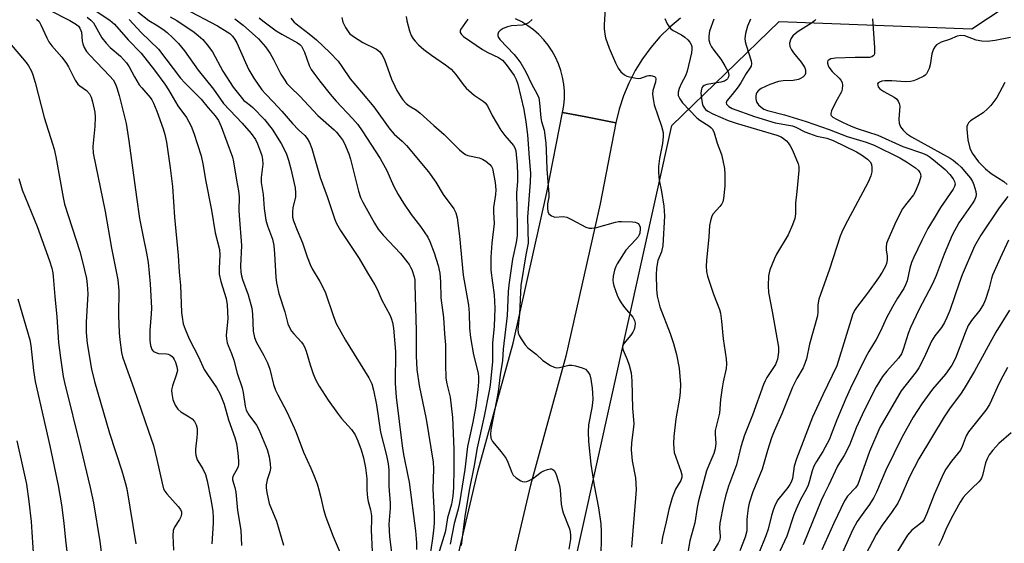
# Model space of a CAD drawing. Units: inches. Extents: x 1249769 to 1255769, y 561452 to 565452.
# Drawn here: x 1253327 to 1253617, y 561959 to 562113 of the extents above; entities that cross this region are included whole.
import ezdxf

# ---------------------------------------------------------------- set-up
doc = ezdxf.new("R2010")
doc.units = ezdxf.units.IN
doc.header["$MEASUREMENT"] = 0
for name, color, linetype in [('NTRL-Trees', 3, 'Continuous'), ('TRANS-Road', 130, 'Continuous'), ('Undefined', 1, 'Continuous')]:
    doc.layers.add(name, color=color, linetype=linetype)

msp = doc.modelspace()

# ---------------------------------------------------------------- linework, layer by layer
at = {"layer": 'NTRL-Trees'}
msp.add_lwpolyline([(1255160.3, 561451.57), (1253393.6, 561451.75), (1253440.04, 561724.1), (1253519.43, 562082.12), (1253551.03, 562112.78), (1253607.81, 562110.58), (1253709.67, 562177.99)], dxfattribs=at)
at = {"layer": 'TRANS-Road'}
msp.add_lwpolyline([(1253521.99, 562113.72), (1253518.83, 562111.09), (1253515.9, 562108.2), (1253513.2, 562105.1), (1253510.77, 562101.78), (1253508.6, 562098.29), (1253506.72, 562094.63), (1253505.15, 562090.83), (1253503.88, 562086.91), (1253502.93, 562082.91), (1253494.07, 562084.64), (1253487.23, 562085.97), (1253487.58, 562088.03), (1253487.76, 562090.1), (1253487.76, 562092.19), (1253487.59, 562094.27), (1253487.24, 562096.33), (1253486.71, 562098.35), (1253486.02, 562100.32), (1253485.16, 562102.22), (1253484.15, 562104.04), (1253482.98, 562105.77), (1253481.67, 562107.39), (1253480.22, 562108.9), (1253478.66, 562110.28), (1253476.98, 562111.52), (1253475.2, 562112.62), (1253473.34, 562113.56)], dxfattribs=at)
msp.add_lwpolyline([(1253502.93, 562082.91), (1253498.29, 562059.07), (1253488.2, 562014.11), (1253477.76, 561976.19), (1253460.83, 561903.94), (1253449.92, 561863.07), (1253443.09, 561825.42), (1253434.34, 561784.61), (1253420.34, 561701.88), (1253412.68, 561702.87), (1253404.46, 561703.94), (1253420.02, 561795.88), (1253432.21, 561858.79), (1253445.31, 561907.84), (1253462.26, 561980.15), (1253472.68, 562017.99), (1253482.63, 562062.35), (1253487.23, 562085.97), (1253494.07, 562084.64)], close=True, dxfattribs=at)
at = {"layer": 'Undefined'}
for points, elevation in [([(1253500, 562119.88), (1253499.44, 562111.79), (1253499.45, 562110.67), (1253499.64, 562109.02), (1253499.86, 562107.94), (1253501, 562104.89), (1253502.84, 562100.6), (1253503.59, 562099.05), (1253504.43, 562097.95), (1253505.43, 562097.05), (1253506.16, 562096.68), (1253506.98, 562096.44), (1253508.38, 562096.14), (1253509.5, 562096.01), (1253510.28, 562096.09), (1253512.16, 562096.76), (1253512.68, 562096.83), (1253513.24, 562096.81), (1253514.26, 562096.53), (1253514.59, 562096.25), (1253514.71, 562095.88), (1253514.61, 562094.93), (1253513.8, 562092.47), (1253513.74, 562091.35), (1253513.9, 562089.93), (1253514.23, 562088.24), (1253516.35, 562081.95), (1253516.82, 562080.05), (1253516.84, 562078.89), (1253516.68, 562076.84), (1253515.77, 562072.41), (1253515.53, 562070.03), (1253515.45, 562068.25), (1253515.71, 562066.01), (1253516.35, 562062.69), (1253517.02, 562058.39), (1253517.18, 562057), (1253517.23, 562055.42), (1253516.78, 562046.75), (1253516.32, 562044.88), (1253515.31, 562042.35), (1253514.92, 562040.11), (1253514.8, 562038.14), (1253514.85, 562033.87), (1253515.14, 562031.84), (1253515.85, 562028.68), (1253518.89, 562020.85), (1253519.92, 562017.88), (1253520.82, 562014.67), (1253521.57, 562010.61), (1253521.97, 562005.79), (1253521.91, 562003.52), (1253521.69, 562001.82), (1253520.59, 561995.68), (1253519.96, 561990.48), (1253519.89, 561988.42), (1253519.96, 561986.96), (1253520.14, 561985.81), (1253522.08, 561980.24), (1253522.34, 561979.2), (1253522.38, 561978.44), (1253522.11, 561977.54), (1253520.53, 561974.98), (1253519.54, 561972.39), (1253518.53, 561968.97), (1253517.76, 561965.31), (1253516.7, 561960.84), (1253516.36, 561958.84)], 390), ([(1253335.7, 562116.25), (1253342.06, 562113.05), (1253344.01, 562111.87), (1253344.63, 562111.34), (1253345.07, 562110.77), (1253345.35, 562110.14), (1253345.48, 562109.59), (1253345.74, 562106.98), (1253345.9, 562106.13), (1253346.32, 562105.12), (1253347.02, 562103.93), (1253347.94, 562102.83), (1253353.91, 562096.69), (1253354.82, 562095.55), (1253355.55, 562094.28), (1253355.95, 562093.21), (1253356.61, 562091), (1253358.68, 562082.69), (1253359.46, 562077.57), (1253361.67, 562060.96), (1253362.61, 562054.69), (1253363.65, 562049.29), (1253364.69, 562044.55), (1253365.18, 562041.72), (1253365.7, 562035.51), (1253366.09, 562028.26), (1253366.06, 562026.66), (1253365.63, 562021.71), (1253365.65, 562018.73), (1253365.83, 562017.32), (1253366.26, 562016.12), (1253366.73, 562015.57), (1253367.41, 562015.2), (1253368.19, 562014.97), (1253370.53, 562014.81), (1253371.09, 562014.7), (1253371.56, 562014.5), (1253372.19, 562014.06), (1253372.55, 562013.68), (1253372.85, 562013.2), (1253373.2, 562012.41), (1253373.64, 562011.01), (1253373.75, 562009.9), (1253373.44, 562008.53), (1253372.32, 562005.41), (1253372.12, 562004.58), (1253372.07, 562004.01), (1253372.12, 562003.13), (1253372.46, 562001.36), (1253373.09, 561999.71), (1253373.86, 561998.49), (1253374.76, 561997.76), (1253377.2, 561996.29), (1253378.11, 561995.66), (1253378.82, 561994.88), (1253379.33, 561993.97), (1253379.57, 561992.88), (1253379.61, 561991.39), (1253379.53, 561990.21), (1253379.08, 561986.71), (1253379.06, 561985.84), (1253379.18, 561984.99), (1253379.62, 561983.63), (1253381.29, 561980.99), (1253382.06, 561979.28), (1253382.55, 561977.41), (1253383.62, 561971.94), (1253384.17, 561968.47), (1253384.33, 561966.56), (1253384.29, 561964.92), (1253383.87, 561958.91)], 418), ([(1253349.57, 562116.02), (1253353.88, 562113.19), (1253355.23, 562111.94), (1253359.26, 562107.39), (1253363.05, 562103.41), (1253367.07, 562098.38), (1253370.05, 562094.31), (1253371.15, 562092.61), (1253373.9, 562087.9), (1253376.43, 562084.43), (1253377.05, 562083.44), (1253377.78, 562081.92), (1253378.64, 562079.83), (1253380.81, 562073.15), (1253381.38, 562070.35), (1253382.01, 562066.13), (1253383.83, 562057.18), (1253384.86, 562050.45), (1253386.13, 562045.54), (1253386.3, 562043.91), (1253386.05, 562040.06), (1253386.08, 562038.36), (1253386.61, 562036.11), (1253388.14, 562031.11), (1253388.45, 562029.29), (1253388.58, 562025.18), (1253388.17, 562020.37), (1253388.23, 562019.24), (1253388.43, 562018.11), (1253388.68, 562017.31), (1253389.68, 562014.95), (1253390.38, 562013), (1253391.4, 562009.13), (1253392.81, 562004.82), (1253393.12, 562003.4), (1253393.7, 561999.43), (1253394.02, 561998.25), (1253394.77, 561996.87), (1253397.02, 561993.82), (1253397.75, 561992.58), (1253400.18, 561986.68), (1253400.83, 561984.49), (1253401.14, 561982.47), (1253401.16, 561981.08), (1253400.95, 561980.11), (1253400.2, 561977.7), (1253399.93, 561976.26), (1253399.87, 561975.39), (1253400.07, 561973.94), (1253400.84, 561970.77), (1253402.92, 561965.56), (1253405.04, 561958.5)], 414), ([(1253362.14, 562115.64), (1253365.34, 562113.1), (1253368.01, 562111.51), (1253369.86, 562110.25), (1253370.74, 562109.54), (1253372.44, 562107.96), (1253374.06, 562106.31), (1253375.83, 562104.07), (1253379.92, 562098.4), (1253384.44, 562092.8), (1253387.33, 562088.59), (1253392.83, 562082.81), (1253395.49, 562079.75), (1253396.76, 562078), (1253397.35, 562076.75), (1253398.25, 562074.34), (1253398.61, 562073.26), (1253398.85, 562072.14), (1253398.91, 562070.74), (1253398.43, 562066.77), (1253398.44, 562065.29), (1253399.01, 562061.82), (1253399.32, 562057.67), (1253399.85, 562054.2), (1253400.29, 562052.55), (1253401.76, 562048.59), (1253402.17, 562046.75), (1253402.39, 562044.28), (1253402.72, 562037.46), (1253402.91, 562035.75), (1253403.63, 562032.64), (1253405.37, 562027.17), (1253406.32, 562023.66), (1253406.76, 562022.58), (1253407.34, 562021.56), (1253408.02, 562020.72), (1253410.32, 562018.3), (1253410.81, 562017.62), (1253411.22, 562016.89), (1253411.73, 562015.59), (1253412.83, 562011.62), (1253413.76, 562008.93), (1253414.55, 562007.09), (1253415.53, 562005.33), (1253418.15, 562001.15), (1253420.88, 561997.35), (1253422.14, 561995.77), (1253425.07, 561992.53), (1253426.13, 561991), (1253426.95, 561989.2), (1253427.9, 561986.6), (1253428.56, 561984.2), (1253429.19, 561981.29), (1253429.54, 561978.1), (1253429.6, 561974.77), (1253429.77, 561972.45), (1253429.97, 561971.31), (1253430.67, 561968.85), (1253430.94, 561967.09), (1253430.98, 561966.03), (1253430.86, 561962.89), (1253431.14, 561956.64)], 410), ([(1253375.85, 562116.6), (1253385.58, 562111.46), (1253388.42, 562109.75), (1253389.19, 562109.18), (1253390, 562108.42), (1253390.69, 562107.5), (1253391.27, 562106.48), (1253393.79, 562100.65), (1253394.82, 562098.55), (1253396.32, 562096.03), (1253398.66, 562092.65), (1253399.68, 562091.4), (1253402.06, 562089), (1253404.51, 562086.37), (1253407.64, 562082.72), (1253409.43, 562080.85), (1253411.27, 562079.16), (1253411.98, 562078.32), (1253412.64, 562077.12), (1253413.36, 562075.33), (1253415.87, 562066.8), (1253417.92, 562061.24), (1253420.11, 562054.46), (1253420.61, 562053.2), (1253421.77, 562051.17), (1253427.35, 562042.97), (1253429.75, 562038.7), (1253431.92, 562035.19), (1253432.68, 562033.67), (1253433.84, 562030.88), (1253436.48, 562026.12), (1253436.88, 562025.1), (1253437.17, 562024.06), (1253437.44, 562022.42), (1253438.04, 562015.52), (1253437.96, 562006.1), (1253438.22, 562002.11), (1253439.99, 561987.73), (1253440.41, 561985.16), (1253441.69, 561978.93), (1253442, 561977.06), (1253443.86, 561962.74), (1253444.2, 561959.12), (1253444.24, 561957.22)], 406), ([(1253332.25, 562113.46), (1253333, 562112.71), (1253333.58, 562111.75), (1253335.3, 562107.9), (1253335.94, 562106.74), (1253336.81, 562105.56), (1253339.69, 562102.22), (1253341.07, 562100.38), (1253341.68, 562099.41), (1253343.66, 562095.5), (1253344.45, 562094.29), (1253345.01, 562093.76), (1253346.95, 562092.4), (1253347.85, 562091.43), (1253348.38, 562090.5), (1253348.79, 562089.13), (1253349.44, 562086), (1253349.59, 562084.59), (1253349.46, 562081.78), (1253348.87, 562075.93), (1253348.94, 562073.97), (1253352.48, 562056.77), (1253354.32, 562045.95), (1253356.24, 562036.65), (1253356.5, 562033.5), (1253356.44, 562026.19), (1253356.59, 562020.99), (1253356.77, 562018.96), (1253357.3, 562015.19), (1253357.6, 562013.92), (1253358.14, 562012.25), (1253360.91, 562004.59), (1253365.22, 561992.02), (1253366.74, 561987.81), (1253367.74, 561983.75), (1253369.24, 561976.69), (1253369.71, 561975.08), (1253370.09, 561974.33), (1253370.63, 561973.64), (1253374.04, 561969.9), (1253374.69, 561968.95), (1253374.95, 561968.26), (1253374.99, 561967.57), (1253374.81, 561966.83), (1253374.39, 561966.06), (1253372.9, 561963.81), (1253372.48, 561962.75), (1253372.41, 561961.33), (1253372.65, 561956.96)], 420), ([(1253347.2, 562114.04), (1253348.31, 562113.18), (1253349.06, 562112.33), (1253351.52, 562107.93), (1253352.74, 562106.33), (1253353.94, 562105.12), (1253357.05, 562102.54), (1253358.76, 562100.57), (1253359.56, 562099.39), (1253361.16, 562096.45), (1253362.55, 562094.14), (1253363.25, 562093.2), (1253365.72, 562090.34), (1253366.22, 562089.63), (1253366.74, 562088.7), (1253367.68, 562086.34), (1253369.55, 562081.1), (1253370.05, 562079.44), (1253370.54, 562077.17), (1253371.67, 562069.65), (1253372.29, 562064.14), (1253372.91, 562055.07), (1253373.95, 562043.85), (1253374.3, 562038.94), (1253374.67, 562034.96), (1253374.97, 562027.06), (1253375.14, 562025.61), (1253375.51, 562023.68), (1253376.02, 562022.12), (1253377.24, 562019.28), (1253379.94, 562013.91), (1253381.69, 562010.23), (1253382.61, 562008.74), (1253385.3, 562004.89), (1253386.34, 562002.97), (1253387.5, 562000), (1253388.83, 561995.41), (1253390.72, 561990.17), (1253391.16, 561988.47), (1253391.61, 561985.6), (1253391.76, 561983.31), (1253391.74, 561982.19), (1253391.65, 561981.65), (1253391.46, 561981.14), (1253390.12, 561978.72), (1253389.98, 561978.23), (1253389.97, 561977.7), (1253390.67, 561975.48), (1253390.97, 561974.05), (1253391.43, 561968.73), (1253392.41, 561962.89), (1253392.65, 561958.37)], 416), ([(1253359.52, 562113.37), (1253363.09, 562109.55), (1253368.21, 562104.6), (1253374.65, 562096.11), (1253375.95, 562094.69), (1253380.72, 562089.92), (1253382.8, 562087.34), (1253384.92, 562085), (1253385.84, 562083.61), (1253386.68, 562081.81), (1253389.96, 562072.75), (1253390.28, 562071.38), (1253391.16, 562066.03), (1253391.79, 562062.86), (1253391.94, 562061.11), (1253391.89, 562057.04), (1253391.94, 562055.6), (1253392.68, 562046.76), (1253392.39, 562040.7), (1253392.46, 562038.93), (1253392.66, 562037.82), (1253392.97, 562036.73), (1253394.66, 562032.21), (1253395.69, 562028.27), (1253395.89, 562026.53), (1253396.06, 562021.56), (1253396.43, 562019.67), (1253396.94, 562018.37), (1253399.27, 562014.31), (1253400.28, 562012.19), (1253400.98, 562010.34), (1253402.11, 562005.77), (1253402.71, 562004.13), (1253403.34, 562002.78), (1253405.98, 561997.76), (1253408.2, 561993.04), (1253408.76, 561991.71), (1253410.87, 561985.84), (1253413.09, 561981.19), (1253413.89, 561979.29), (1253414.93, 561976.53), (1253415.36, 561975.17), (1253416.05, 561972.48), (1253416.82, 561968.93), (1253417.46, 561966.75), (1253419.69, 561961.07), (1253425, 561948.63)], 412), ([(1253371.6, 562114.17), (1253373.56, 562113.06), (1253378.69, 562109.6), (1253379.92, 562108.62), (1253381.22, 562107.41), (1253382.58, 562105.91), (1253384.09, 562103.84), (1253387.12, 562098.12), (1253390.24, 562093.43), (1253393.38, 562089.53), (1253393.99, 562088.97), (1253395.34, 562088.01), (1253396, 562087.44), (1253399.46, 562083.86), (1253401.68, 562081.04), (1253404.31, 562076.8), (1253405.77, 562073.94), (1253406.54, 562071.93), (1253407.2, 562069.34), (1253408.43, 562063.73), (1253408.6, 562062.25), (1253408.57, 562061.1), (1253407.8, 562057.81), (1253407.66, 562056.72), (1253407.7, 562055.11), (1253407.96, 562054), (1253409.01, 562051.25), (1253410.58, 562047.55), (1253411.95, 562043.38), (1253412.84, 562041.19), (1253413.5, 562039.89), (1253415.76, 562036.2), (1253417.33, 562033.09), (1253419.73, 562025.83), (1253420.56, 562023.79), (1253423.25, 562018.9), (1253430.17, 562007.8), (1253431, 562006.05), (1253431.58, 562004.17), (1253432.46, 561999.79), (1253433.63, 561991.74), (1253435.33, 561984.91), (1253435.83, 561982.41), (1253436.01, 561980.63), (1253436.03, 561975.89), (1253436.49, 561970.8), (1253436.45, 561969.4), (1253436.06, 561964.63), (1253436.22, 561960.89), (1253436.94, 561955.49)], 408), ([(1253390.64, 562113.59), (1253393.14, 562111.68), (1253397.66, 562107.65), (1253399.69, 562105.33), (1253401.1, 562103.33), (1253402.07, 562101.59), (1253404.28, 562097.24), (1253405.37, 562095.46), (1253406.04, 562094.53), (1253407.1, 562093.38), (1253409.88, 562090.71), (1253415.11, 562085.03), (1253419.97, 562080.81), (1253420.6, 562080.2), (1253421.34, 562079.29), (1253422.37, 562077.85), (1253422.97, 562076.86), (1253424.24, 562073.76), (1253424.74, 562072.17), (1253425.76, 562068.3), (1253427.09, 562062.75), (1253427.71, 562060.92), (1253428.42, 562059.48), (1253431.8, 562053.3), (1253432.91, 562051.61), (1253434.38, 562049.81), (1253439.52, 562044.41), (1253442, 562041.15), (1253442.46, 562040.41), (1253442.81, 562039.65), (1253443.52, 562037.52), (1253443.66, 562036.68), (1253443.75, 562035.24), (1253444.06, 562021.61), (1253444.14, 562014.28), (1253444.32, 562010.25), (1253445, 562005.52), (1253447.06, 561995.61), (1253449.06, 561982.95), (1253449.17, 561980.93), (1253449.02, 561974.99), (1253449.42, 561967.57), (1253449.43, 561964.97), (1253449.24, 561962.78), (1253448.83, 561959.71), (1253446.75, 561946.02)], 404), ([(1253397.82, 562113.82), (1253398.93, 562112.91), (1253402.86, 562110.01), (1253404.52, 562108.99), (1253409.12, 562106.47), (1253409.81, 562105.97), (1253410.28, 562105.45), (1253410.72, 562104.73), (1253411.19, 562103.69), (1253412.56, 562099.84), (1253413.18, 562098.65), (1253413.91, 562097.49), (1253415.69, 562095.13), (1253418.72, 562091.39), (1253420.57, 562089.31), (1253425.38, 562084.2), (1253426.88, 562082.44), (1253428.22, 562080.53), (1253433.46, 562072.4), (1253435.47, 562068.84), (1253437.42, 562064.31), (1253438.8, 562061.74), (1253440.37, 562059.24), (1253442.63, 562055.93), (1253445.41, 562052.33), (1253447.53, 562049.25), (1253448.15, 562047.92), (1253449.38, 562044.57), (1253450.61, 562040.83), (1253451.09, 562038.57), (1253451.29, 562036.04), (1253451.41, 562031.35), (1253452.17, 562025.55), (1253452.44, 562020.69), (1253452.74, 562017.47), (1253452.76, 562011.82), (1253452.88, 562007.66), (1253453.16, 562006.05), (1253454.1, 562002.12), (1253454.8, 561996.13), (1253455.22, 561986.74), (1253455.23, 561980.93), (1253455.06, 561975.44), (1253454.87, 561972.91), (1253454.51, 561970.52), (1253453.35, 561966.52), (1253452.86, 561963.4), (1253452.61, 561962.33), (1253450.2, 561954.32)], 402), ([(1253407.17, 562113.7), (1253408.11, 562112.62), (1253408.74, 562112.04), (1253412.63, 562109.14), (1253414.71, 562107.34), (1253418.67, 562103.58), (1253421.09, 562101.04), (1253422.25, 562099.46), (1253424.64, 562095.83), (1253428, 562091.95), (1253431.59, 562087.58), (1253436.36, 562081.02), (1253437.64, 562079.59), (1253439.99, 562077.49), (1253441.24, 562076.23), (1253447.72, 562068.42), (1253449.93, 562065.41), (1253452.08, 562061.76), (1253455.16, 562057.58), (1253455.82, 562056.35), (1253456.14, 562054.96), (1253456.82, 562049.49), (1253457.96, 562038.06), (1253459.56, 562029.14), (1253459.71, 562026.78), (1253459.83, 562022.37), (1253460.12, 562019.65), (1253461.02, 562014.58), (1253462.34, 562009.13), (1253462.48, 562008), (1253462.47, 562006.58), (1253462.25, 562004.25), (1253461.53, 561998.95), (1253460.77, 561994.71), (1253459.26, 561987.57), (1253458.48, 561980.76), (1253456.85, 561970.99), (1253456.44, 561969.03), (1253455.3, 561964.88), (1253454.12, 561958.8)], 400), ([(1253422.22, 562113.96), (1253422.5, 562112.53), (1253423.32, 562110.96), (1253424.51, 562109.25), (1253425.63, 562108.29), (1253428.41, 562106.53), (1253432.45, 562104.58), (1253433.27, 562103.94), (1253433.98, 562103.07), (1253434.74, 562101.54), (1253436.82, 562095.78), (1253437.77, 562093.67), (1253438.43, 562092.39), (1253439.35, 562090.9), (1253440.22, 562089.7), (1253441.19, 562088.57), (1253442, 562087.88), (1253444.19, 562086.62), (1253445.26, 562085.77), (1253449.29, 562082.11), (1253452.33, 562079.5), (1253456.86, 562074.98), (1253457.91, 562074.03), (1253458.59, 562073.59), (1253459.31, 562073.27), (1253462.64, 562072.58), (1253463.67, 562072.19), (1253464.64, 562071.58), (1253465.76, 562070.67), (1253466.29, 562070.03), (1253466.58, 562069.4), (1253467.34, 562065.34), (1253467.56, 562063.12), (1253467.46, 562061.76), (1253466.88, 562057.98), (1253466.87, 562056.63), (1253467.07, 562053.2), (1253466.38, 562047.49), (1253466.06, 562043.35), (1253466.11, 562039.52), (1253466.54, 562035.79), (1253467.07, 562032.21), (1253467.25, 562028.26), (1253467.08, 562023.04), (1253466.62, 562017.94), (1253466.54, 562012.54), (1253465.86, 562005.62), (1253465.61, 562003.9), (1253464.09, 561996.43), (1253462.07, 561987.12), (1253461.22, 561981.9), (1253459.76, 561974.67), (1253458.44, 561966.87), (1253457.8, 561962.27), (1253457.36, 561958.41)], 398), ([(1253441.14, 562114.2), (1253441.35, 562112.97), (1253442.14, 562109.97), (1253442.66, 562108.63), (1253443.24, 562107.63), (1253443.77, 562106.94), (1253444.79, 562105.9), (1253446.33, 562104.52), (1253448.6, 562102.81), (1253452.79, 562100.02), (1253454.44, 562098.73), (1253455.81, 562097.19), (1253457.94, 562094.18), (1253458.85, 562093.12), (1253461.23, 562091.06), (1253463.83, 562089.31), (1253464.47, 562088.77), (1253465.09, 562087.93), (1253466.51, 562085.04), (1253469.08, 562080.72), (1253470.19, 562079.16), (1253472.82, 562076.26), (1253473.21, 562075.5), (1253473.44, 562074.67), (1253473.88, 562070.46), (1253473.99, 562067.82), (1253473.95, 562065.59), (1253473.71, 562063.39), (1253473.66, 562062.25), (1253473.88, 562052.46), (1253473.84, 562049.75), (1253473.52, 562047.66), (1253472.5, 562042.78), (1253471.44, 562035.2), (1253471.23, 562033.06), (1253470.95, 562026.17), (1253469.7, 562016.24), (1253469.53, 562012.88), (1253468.88, 562008.63), (1253468.29, 562003.67), (1253466.11, 561992.45), (1253465.98, 561991.06), (1253466.1, 561989.97), (1253466.63, 561989.03), (1253469.18, 561985.97), (1253470.59, 561984.02), (1253471.14, 561982.97), (1253472.28, 561979.89), (1253472.71, 561979.13), (1253473.51, 561978.34), (1253474.92, 561977.38), (1253475.42, 561977.18), (1253475.92, 561977.11), (1253476.67, 561977.24), (1253477.43, 561977.51), (1253478.4, 561978.06), (1253480.97, 561979.97), (1253481.73, 561980.37), (1253482.77, 561980.76), (1253483.53, 561980.94), (1253484, 561980.94), (1253484.4, 561980.78), (1253484.72, 561980.44), (1253485.12, 561979.77), (1253485.44, 561978.99), (1253486.28, 561976.05), (1253486.49, 561974.73), (1253486.83, 561970.56), (1253487.09, 561969.04), (1253487.43, 561967.97), (1253489.24, 561963.29), (1253489.47, 561962.44), (1253489.61, 561961.32), (1253489.58, 561960.19), (1253489.11, 561957.28)], 396), ([(1253459.35, 562113.47), (1253457.27, 562110.49), (1253457.09, 562110.03), (1253457.08, 562109.56), (1253457.43, 562108.91), (1253458.05, 562108.35), (1253463.68, 562104.51), (1253465.2, 562103.62), (1253468.4, 562102.16), (1253469.57, 562101.35), (1253470.64, 562100.1), (1253472.95, 562096.83), (1253473.6, 562095.62), (1253474.04, 562094.29), (1253475.78, 562086.81), (1253476.44, 562083.19), (1253476.91, 562079.37), (1253477.35, 562072.6), (1253477.73, 562069.18), (1253477.78, 562068.06), (1253477.69, 562065.45), (1253476.94, 562055.14), (1253477.06, 562047.49), (1253476.36, 562043.98), (1253474.98, 562034.96), (1253474.53, 562026.61), (1253474.07, 562022.13), (1253474.14, 562021.02), (1253474.45, 562020.24), (1253475.06, 562019.24), (1253476.24, 562017.54), (1253476.99, 562016.64), (1253479.46, 562014.76), (1253481.46, 562012.92), (1253483.7, 562011.43), (1253484.74, 562010.91), (1253485.53, 562010.75), (1253486.34, 562010.85), (1253489.12, 562011.5), (1253489.97, 562011.51), (1253491.08, 562011.3), (1253492.99, 562010.74), (1253493.99, 562010.28), (1253494.7, 562009.58), (1253495.22, 562008.69), (1253495.58, 562007.33), (1253495.98, 562004.75), (1253496.09, 562003.29), (1253496.1, 562001.52), (1253496.04, 562000.38), (1253495.85, 561998.95), (1253494.87, 561993.91), (1253494.77, 561991.87), (1253494.87, 561988.98), (1253495.58, 561982.38), (1253496.55, 561976.02), (1253497.81, 561969.51), (1253498.45, 561964.8), (1253498.61, 561962.54), (1253498.48, 561953.7)], 394), ([(1253478.31, 562113.35), (1253477.22, 562112.38), (1253476.21, 562111.85), (1253475.46, 562111.71), (1253472.14, 562111.48), (1253471.05, 562111.19), (1253469.73, 562110.67), (1253468.8, 562110.13), (1253468.35, 562109.65), (1253468.13, 562109.04), (1253468.17, 562108.56), (1253468.34, 562108.07), (1253468.75, 562107.46), (1253472.99, 562103.05), (1253474.08, 562101.69), (1253474.91, 562100.48), (1253476.45, 562097.95), (1253478.03, 562094.41), (1253479.77, 562091.32), (1253480.19, 562090.27), (1253480.42, 562088.82), (1253480.84, 562084.37), (1253481.06, 562083.34), (1253481.85, 562080.77), (1253482.27, 562076.91), (1253482.43, 562074.82), (1253482.61, 562069.21), (1253483.19, 562061.9), (1253483.17, 562061.03), (1253482.81, 562058.99), (1253482.75, 562057.86), (1253482.88, 562056.78), (1253483.21, 562056.11), (1253483.99, 562055.49), (1253484.94, 562055.14), (1253487.44, 562055.34), (1253488.47, 562055.1), (1253490.02, 562054.36), (1253494.07, 562052.17), (1253495.09, 562051.82), (1253495.87, 562051.82), (1253497.2, 562052.08), (1253502.83, 562053.67), (1253503.7, 562053.81), (1253504.57, 562053.83), (1253507.8, 562053.73), (1253508.64, 562053.63), (1253509.14, 562053.48), (1253509.52, 562053.22), (1253509.79, 562052.86), (1253510.05, 562052.21), (1253510.11, 562051.71), (1253509.99, 562050.43), (1253509.83, 562049.95), (1253509.49, 562049.3), (1253508.73, 562048.39), (1253505.82, 562045.38), (1253503.28, 562041.39), (1253502.92, 562040.6), (1253502.57, 562039.47), (1253502.17, 562037.73), (1253502.02, 562036.58), (1253502.1, 562035.73), (1253502.33, 562034.9), (1253503.32, 562032.14), (1253503.91, 562030.81), (1253504.5, 562029.86), (1253505.51, 562028.49), (1253507.93, 562025.61), (1253508.41, 562024.66), (1253508.61, 562023.9), (1253508.53, 562022.88), (1253508.27, 562022.06), (1253507.9, 562021.27), (1253507.3, 562020.36), (1253505.26, 562017.87), (1253505.01, 562017.39), (1253504.9, 562016.69), (1253505.08, 562015.89), (1253506.3, 562013.22), (1253506.86, 562011.53), (1253507.4, 562009.22), (1253507.61, 562006.93), (1253507.81, 561998.76), (1253508.24, 561994.36), (1253508.16, 561993.23), (1253507.51, 561988.58), (1253507.43, 561986.54), (1253507.73, 561983.28), (1253508.72, 561978.27), (1253508.88, 561974.91), (1253508.75, 561972.27), (1253507.52, 561957.88)], 392), ([(1253517.39, 562113.61), (1253518.04, 562112.06), (1253518.98, 562110.68), (1253519.8, 562110.06), (1253522.29, 562108.81), (1253523.24, 562108.16), (1253524.11, 562107.36), (1253524.68, 562106.71), (1253525.09, 562106.02), (1253525.27, 562105.35), (1253525.3, 562104.62), (1253525.17, 562103.57), (1253523.92, 562098.14), (1253523.43, 562096.71), (1253522.28, 562094.55), (1253521.6, 562092.98), (1253521.29, 562091.92), (1253521.32, 562091), (1253521.74, 562089.98), (1253522.54, 562088.79), (1253526.73, 562084.38), (1253527.66, 562083.64), (1253530.33, 562082.01), (1253530.91, 562081.53), (1253531.37, 562080.99), (1253531.84, 562079.97), (1253532.79, 562076.92), (1253534.04, 562073.53), (1253534.47, 562071.79), (1253534.92, 562069.45), (1253535.04, 562067.73), (1253535.07, 562064.28), (1253534.68, 562060.65), (1253534.43, 562059.67), (1253534.13, 562059.02), (1253533.56, 562058.21), (1253531.62, 562056.07), (1253531.21, 562055.36), (1253530.77, 562054.05), (1253530.53, 562052.64), (1253530.36, 562049.35), (1253529.61, 562042.38), (1253529.53, 562040.69), (1253529.62, 562039.07), (1253529.93, 562037.69), (1253531.65, 562032.45), (1253533.41, 562027.88), (1253533.74, 562026.78), (1253534.08, 562024.45), (1253534.53, 562019.23), (1253535.45, 562013.39), (1253535.55, 562011.93), (1253535.38, 562010.51), (1253534.53, 562006.6), (1253534.24, 562004.87), (1253533.77, 562001.35), (1253533.41, 561997.36), (1253532.22, 561992.29), (1253532.21, 561991.19), (1253532.41, 561988.53), (1253532.2, 561986.82), (1253531.79, 561985.43), (1253530.28, 561982), (1253529.65, 561980.35), (1253527.29, 561971.53), (1253526.88, 561969.61), (1253526.14, 561965.09), (1253524.72, 561959.75), (1253523.61, 561953.49)], 388), ([(1253531.81, 562113.46), (1253530.49, 562109.89), (1253530.28, 562108.42), (1253530.34, 562107.32), (1253530.58, 562106.32), (1253531.05, 562105.29), (1253531.76, 562104.28), (1253533.83, 562101.7), (1253535.04, 562099.72), (1253535.96, 562097.93), (1253536.13, 562097.41), (1253536.18, 562096.91), (1253536.1, 562096.42), (1253535.78, 562095.84), (1253535.47, 562095.53), (1253534.89, 562095.2), (1253533.83, 562094.91), (1253529.71, 562094.23), (1253528.92, 562093.94), (1253528.52, 562093.63), (1253528.26, 562093.24), (1253528.11, 562092.8), (1253527.99, 562091.7), (1253528.11, 562089.98), (1253528.43, 562088.31), (1253528.63, 562087.8), (1253529.02, 562087.2), (1253529.35, 562086.86), (1253530.02, 562086.37), (1253531.53, 562085.56), (1253535.99, 562083.61), (1253538.35, 562082.78), (1253550.31, 562079.25), (1253551.58, 562078.76), (1253552.32, 562078.33), (1253553.22, 562077.59), (1253553.73, 562077.03), (1253554.31, 562076.16), (1253554.98, 562074.87), (1253556.63, 562070.84), (1253556.83, 562070.02), (1253556.86, 562068.86), (1253556.23, 562062.69), (1253555.8, 562059.28), (1253555.82, 562056.09), (1253555.63, 562054.76), (1253554.94, 562052.86), (1253553.7, 562049.92), (1253550.29, 562044.2), (1253549.62, 562042.95), (1253548.32, 562039.62), (1253547.88, 562037.78), (1253547.78, 562034.88), (1253547.92, 562032.89), (1253549.01, 562027.31), (1253550.85, 562016.76), (1253550.87, 562015.33), (1253550.51, 562013.29), (1253550.27, 562012.44), (1253549.92, 562011.66), (1253547.42, 562007.84), (1253546.88, 562006.86), (1253546.42, 562005.78), (1253543.15, 561996.79), (1253540.8, 561990.86), (1253539.71, 561987.46), (1253538.44, 561982.15), (1253536.15, 561975.85), (1253535.22, 561972.93), (1253534.62, 561970.42), (1253533.54, 561964.94), (1253533.49, 561963.49), (1253533.69, 561961.06), (1253533.53, 561960.06), (1253533.08, 561959.04), (1253531.39, 561956.32)], 386), ([(1253542.61, 562113.44), (1253541.71, 562111.35), (1253541.12, 562109.19), (1253540.95, 562107.74), (1253541, 562106.88), (1253541.29, 562105.75), (1253542.74, 562101.21), (1253542.88, 562100.37), (1253542.78, 562099.63), (1253542.43, 562099.02), (1253541.29, 562097.44), (1253539.73, 562094.73), (1253538.95, 562093.53), (1253537.21, 562091.22), (1253535.61, 562089.43), (1253535.4, 562088.82), (1253535.5, 562088.41), (1253536.16, 562087.7), (1253537.21, 562087.09), (1253543.77, 562084.73), (1253549.87, 562082.91), (1253551.01, 562082.67), (1253553.81, 562082.25), (1253554.94, 562081.99), (1253556.11, 562081.51), (1253558.61, 562080.23), (1253559.93, 562079.71), (1253562.09, 562079.01), (1253565.04, 562078.38), (1253566.9, 562077.65), (1253573.84, 562074.38), (1253575.26, 562073.5), (1253577.02, 562072.21), (1253577.8, 562071.43), (1253578.19, 562070.73), (1253578.36, 562069.62), (1253578.3, 562068.48), (1253578.02, 562067.33), (1253577.22, 562065.4), (1253570.39, 562052.51), (1253569.47, 562050.68), (1253569, 562049.53), (1253565.84, 562039.79), (1253562.74, 562030.94), (1253562.46, 562029.31), (1253562.45, 562027.25), (1253562.29, 562026.06), (1253559.97, 562017.67), (1253559.05, 562013.39), (1253558.73, 562012.28), (1253558.07, 562010.7), (1253556.25, 562007.56), (1253554.98, 562005.01), (1253551.77, 561997.19), (1253549.52, 561992.03), (1253548.78, 561990.08), (1253547.58, 561986.33), (1253546.06, 561980.88), (1253543.32, 561974.14), (1253542.24, 561970.84), (1253541.93, 561969.39), (1253541.56, 561967.03), (1253541.48, 561965.89), (1253541.47, 561962.73), (1253541.06, 561960.84), (1253539.44, 561956.8)], 384), ([(1253561.84, 562113.36), (1253561.46, 562112.96), (1253560.58, 562112.3), (1253556.67, 562109.84), (1253555.71, 562109.15), (1253555.06, 562108.57), (1253554.47, 562107.65), (1253554.12, 562106.33), (1253554.22, 562105.36), (1253554.62, 562104.44), (1253555.28, 562103.51), (1253557.53, 562100.79), (1253558.48, 562099.35), (1253558.7, 562098.85), (1253558.82, 562098.35), (1253558.75, 562097.4), (1253558.56, 562096.96), (1253558.01, 562096.37), (1253557.29, 562095.92), (1253556.77, 562095.71), (1253555.15, 562095.39), (1253552.25, 562095.32), (1253550.81, 562095.09), (1253548.31, 562094.24), (1253545.7, 562093.01), (1253544.83, 562092.3), (1253544.5, 562091.85), (1253544.27, 562091.35), (1253544.17, 562090.82), (1253544.19, 562089.99), (1253544.3, 562089.44), (1253544.5, 562088.92), (1253544.97, 562088.22), (1253545.71, 562087.5), (1253546.56, 562086.97), (1253547.56, 562086.56), (1253552.63, 562085.28), (1253558.96, 562083.31), (1253565.77, 562080.9), (1253571.03, 562078.86), (1253576.7, 562077.23), (1253578.97, 562076.33), (1253586.57, 562072.59), (1253588.57, 562071.42), (1253591.21, 562069.6), (1253592.07, 562068.86), (1253592.51, 562068.27), (1253592.71, 562067.84), (1253592.76, 562067.1), (1253592.3, 562065.45), (1253591.23, 562062.72), (1253590.61, 562061.73), (1253588.2, 562058.77), (1253587.4, 562057.55), (1253585.54, 562053.91), (1253583.03, 562048.38), (1253582.68, 562047.35), (1253582.54, 562046.3), (1253582.58, 562045.52), (1253582.86, 562043.58), (1253582.86, 562042.51), (1253582.68, 562041.46), (1253582.37, 562040.67), (1253581.39, 562038.9), (1253580.3, 562037.2), (1253577.04, 562032.75), (1253573.83, 562028.53), (1253573.25, 562027.57), (1253572.66, 562026.34), (1253572.1, 562024.71), (1253568.44, 562012.56), (1253568, 562011.31), (1253566.69, 562008.48), (1253563.85, 562002.74), (1253560.85, 561996.18), (1253556.1, 561983.95), (1253555.42, 561981.76), (1253554.94, 561978.15), (1253554.61, 561977.06), (1253554.22, 561976.32), (1253553.59, 561975.41), (1253550.68, 561971.79), (1253549.88, 561970.37), (1253549.32, 561969.11), (1253548.75, 561967.22), (1253547.8, 561963.2), (1253547.15, 561961.25), (1253545.08, 561956.12)], 382), ([(1253578.48, 562113.55), (1253579.12, 562105.01), (1253579.1, 562103.35), (1253578.99, 562102.94), (1253578.74, 562102.6), (1253578.36, 562102.34), (1253577.62, 562102.15), (1253573.39, 562102.15), (1253567.6, 562102), (1253566.25, 562101.72), (1253565.77, 562101.51), (1253565.4, 562101.23), (1253565.22, 562100.88), (1253565.23, 562100.47), (1253565.44, 562099.8), (1253565.68, 562099.34), (1253566.68, 562098.03), (1253568.67, 562096.07), (1253569.2, 562095.45), (1253569.59, 562094.77), (1253569.72, 562093.96), (1253569.63, 562092.84), (1253569.37, 562092.07), (1253567.75, 562089.12), (1253566.47, 562086.45), (1253566.24, 562085.7), (1253566.26, 562085.25), (1253566.35, 562085.07), (1253566.86, 562084.59), (1253567.94, 562083.96), (1253569.66, 562083.08), (1253572.25, 562081.92), (1253573.99, 562081.27), (1253580.09, 562079.28), (1253587.5, 562075.9), (1253593.29, 562073.94), (1253594.63, 562073.34), (1253595.53, 562072.77), (1253597.12, 562071.55), (1253599.94, 562069.12), (1253601.26, 562067.66), (1253602.24, 562066.4), (1253602.72, 562065.6), (1253602.89, 562064.83), (1253602.72, 562064.13), (1253602.3, 562063.38), (1253598.59, 562057.97), (1253596.65, 562054.82), (1253594.86, 562051.74), (1253593.03, 562048.22), (1253590.69, 562043.35), (1253590.03, 562041.72), (1253589.53, 562040.05), (1253588.73, 562036.38), (1253588.29, 562035.13), (1253587.74, 562034.13), (1253585.86, 562031.25), (1253584.38, 562028.72), (1253582.66, 562025.43), (1253580.86, 562021.56), (1253579.6, 562019.07), (1253577.45, 562015.52), (1253576.51, 562013.78), (1253572.05, 562004.68), (1253570.67, 562001.72), (1253567.97, 561995.44), (1253566.38, 561991.04), (1253565.81, 561989.72), (1253563.86, 561986.02), (1253561.99, 561983.13), (1253561.23, 561981.74), (1253560.72, 561980.33), (1253559.99, 561977.45), (1253559.53, 561976.1), (1253558.96, 561974.9), (1253557.31, 561971.91), (1253555.99, 561969.03), (1253555.36, 561967.39), (1253553.24, 561961.12), (1253549.3, 561952.43)], 380), ([(1253324.35, 562106.43), (1253329.24, 562100.63), (1253329.91, 562099.66), (1253330.75, 562098.09), (1253331.19, 562097.01), (1253331.83, 562094.79), (1253334.48, 562084.49), (1253337.02, 562076.71), (1253337.47, 562075.13), (1253337.95, 562072.89), (1253340.08, 562060.93), (1253340.51, 562058.92), (1253345.03, 562045.04), (1253345.86, 562041.91), (1253346.97, 562036.99), (1253347.23, 562035.29), (1253347.39, 562032.52), (1253346.9, 562024.17), (1253346.86, 562021.12), (1253347.16, 562017.88), (1253348.46, 562010.31), (1253349.3, 562006.68), (1253353.75, 561991.51), (1253357.4, 561980.35), (1253358.42, 561976.91), (1253358.85, 561975.04), (1253361.52, 561958.82)], 422), ([(1253619.17, 562108.05), (1253614.61, 562107.14), (1253612.33, 562106.83), (1253610.7, 562106.92), (1253609.07, 562107.3), (1253605.68, 562108.5), (1253604.59, 562108.66), (1253603.49, 562108.42), (1253601.19, 562107.47), (1253598.78, 562106.67), (1253598.06, 562106.3), (1253597.41, 562105.84), (1253596.86, 562105.28), (1253596.58, 562104.83), (1253596.26, 562104.08), (1253596.03, 562103.26), (1253595.48, 562100.03), (1253595.18, 562098.89), (1253594.84, 562098.1), (1253594.42, 562097.37), (1253594.07, 562096.95), (1253593.64, 562096.63), (1253591.62, 562095.69), (1253590.56, 562095.31), (1253589.72, 562095.11), (1253588.28, 562095.03), (1253584.17, 562095.27), (1253582.11, 562095.25), (1253581.3, 562095.13), (1253580.58, 562094.91), (1253580.21, 562094.7), (1253580.03, 562094.38), (1253580.05, 562093.98), (1253580.21, 562093.55), (1253580.68, 562092.95), (1253581.82, 562092.17), (1253584.93, 562090.49), (1253585.6, 562089.97), (1253586.09, 562089.32), (1253586.42, 562088.58), (1253586.56, 562087.77), (1253586.3, 562083.99), (1253586.38, 562082.83), (1253586.76, 562081.77), (1253587.56, 562080.71), (1253588.54, 562079.76), (1253590.02, 562078.75), (1253601.41, 562072.52), (1253602.32, 562071.91), (1253603.6, 562070.87), (1253604.64, 562069.83), (1253606.21, 562068.02), (1253607.35, 562066.63), (1253608.01, 562065.64), (1253608.42, 562064.59), (1253608.93, 562062.66), (1253609.03, 562061.83), (1253608.94, 562061.06), (1253608.57, 562060.09), (1253608.11, 562059.33), (1253603.96, 562053.45), (1253602.02, 562049.83), (1253599.59, 562044.17), (1253597.26, 562037.95), (1253596.31, 562035.67), (1253595.16, 562033.36), (1253592.17, 562027.76), (1253589.69, 562022.58), (1253589.05, 562020.84), (1253587.6, 562016.09), (1253587.07, 562014.83), (1253586.19, 562013.55), (1253582.71, 562009.76), (1253581.48, 562008.12), (1253579.61, 562005.08), (1253576.05, 561998.11), (1253573.74, 561993.02), (1253571.79, 561987.92), (1253570.19, 561984.91), (1253568.77, 561982.72), (1253568.24, 561981.77), (1253565.61, 561976.04), (1253564.21, 561973.33), (1253563.4, 561971.58), (1253558.14, 561958.61)], 378), ([(1253617.54, 562094.81), (1253615.19, 562090.37), (1253613.42, 562088.01), (1253612.43, 562086.99), (1253611.14, 562085.89), (1253607.4, 562083.46), (1253606.83, 562082.91), (1253606.48, 562082.32), (1253606.35, 562081.86), (1253606.3, 562081.05), (1253606.64, 562077.94), (1253607.21, 562075.39), (1253607.92, 562073.97), (1253609.71, 562071.41), (1253611.81, 562069.31), (1253613.48, 562067.97), (1253617.17, 562065.61), (1253618.19, 562064.73)], 376), ([(1253327.02, 562066.46), (1253328.01, 562063.16), (1253332.44, 562052.36), (1253336.08, 562042.27), (1253336.75, 562040.08), (1253337.06, 562038.73), (1253337.2, 562037.65), (1253337.62, 562031.72), (1253338.26, 562025.79), (1253338.79, 562018.2), (1253339.32, 562013.67), (1253340.1, 562008.21), (1253340.48, 562006.37), (1253345.35, 561986.93), (1253348.07, 561975.5), (1253349.03, 561970.98), (1253350.92, 561959.51), (1253351.94, 561951.87)], 424), ([(1253618.39, 562061.24), (1253615.87, 562057.87), (1253610.42, 562049.8), (1253608.6, 562046.59), (1253604.92, 562038.1), (1253604.03, 562035.69), (1253601.27, 562027.56), (1253600.46, 562025.59), (1253599.74, 562024.07), (1253598.81, 562022.6), (1253596.86, 562020.15), (1253595.86, 562018.61), (1253593.72, 562013.78), (1253592.18, 562010.7), (1253591.34, 562009.49), (1253586.93, 562003.91), (1253580.66, 561993.11), (1253577.64, 561986.03), (1253574.16, 561976.34), (1253573.48, 561975.35), (1253571.19, 561972.89), (1253570.31, 561971.5), (1253567.17, 561964.98), (1253563.63, 561957.06)], 376), ([(1253618.58, 562048.3), (1253616.12, 562043.05), (1253613.92, 562038.05), (1253613.57, 562037), (1253612.84, 562033.87), (1253611.79, 562030.84), (1253611.24, 562029.5), (1253610.11, 562027.66), (1253607.66, 562024.69), (1253606.75, 562023.22), (1253605.82, 562021.07), (1253602.95, 562013.59), (1253601.89, 562011.47), (1253600, 562008.87), (1253596.17, 562004.45), (1253593.03, 562000.09), (1253590.53, 561996.2), (1253587.2, 561990.22), (1253582.42, 561980.55), (1253579.68, 561974.13), (1253578.9, 561972.55), (1253577.63, 561970.45), (1253575.96, 561968.22), (1253574.01, 561965.4), (1253572.72, 561963.12), (1253568.74, 561954.1)], 374), ([(1253326.78, 562031.02), (1253330.26, 562018.95), (1253330.56, 562017.25), (1253331.39, 562009.91), (1253331.88, 562006.7), (1253336.16, 561987.7), (1253338.6, 561976.07), (1253339.63, 561970.31), (1253340.35, 561964.93), (1253340.81, 561959.9), (1253341.7, 561952.46)], 426), ([(1253618.89, 562027.67), (1253614.85, 562021.19), (1253608.57, 562009.78), (1253605.52, 562004.62), (1253604.41, 562002.92), (1253601.42, 561998.94), (1253599.6, 561996.24), (1253592.19, 561983.93), (1253589.45, 561978.62), (1253586.81, 561972.5), (1253585.97, 561970.81), (1253584.16, 561968.12), (1253581.37, 561964.39), (1253579.64, 561961.59), (1253570.26, 561943.84)], 372), ([(1253618.31, 562010.81), (1253616.24, 562006.99), (1253615.2, 562004.93), (1253613.62, 562001.21), (1253612.99, 561999.94), (1253611.87, 561998.26), (1253606.8, 561991.82), (1253606.16, 561990.69), (1253604.93, 561987.51), (1253604.42, 561986.47), (1253601.83, 561983.26), (1253600.11, 561980.85), (1253599.36, 561979.34), (1253596.73, 561973.38), (1253594.56, 561967.75), (1253593.72, 561966.02), (1253593.24, 561965.38), (1253592.67, 561964.85), (1253590.11, 561962.92), (1253588.85, 561961.4), (1253585.47, 561956.01)], 370), ([(1253619.37, 561991.59), (1253615.71, 561988.41), (1253613.98, 561986.47), (1253612.92, 561985.11), (1253612.37, 561984.09), (1253611.81, 561982.74), (1253610.91, 561979.01), (1253610.63, 561978.19), (1253610.38, 561977.71), (1253609.89, 561977.12), (1253607.85, 561975.23), (1253605.98, 561973.35), (1253605.25, 561972.48), (1253604.32, 561971.13), (1253601.66, 561966.29), (1253600.14, 561963.04), (1253598.83, 561960), (1253597.97, 561958.3)], 368), ([(1253326.48, 561989.19), (1253328.18, 561981.77), (1253329.28, 561976.44), (1253329.99, 561971.38), (1253330.66, 561965.43), (1253330.92, 561962.3), (1253331.48, 561953.3)], 428)]:
    msp.add_lwpolyline(points, dxfattribs=dict(at, elevation=elevation))

doc.saveas('drawing.dxf')
